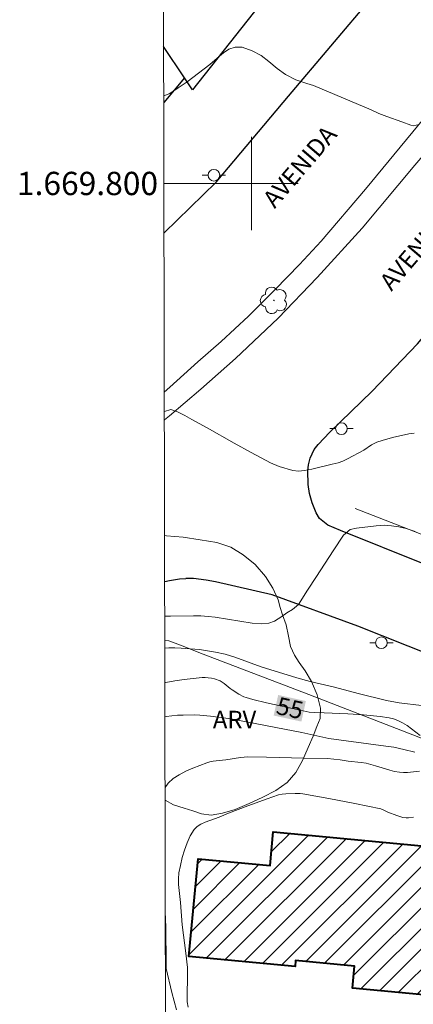
# Model space of a CAD drawing. Units: metres. Extents: x 278776 to 279292, y 1669344 to 1669913.
# Drawn here: x 278780 to 278814, y 1669730 to 1669814 of the extents above; entities that cross this region are included whole.
import ezdxf
from ezdxf.enums import TextEntityAlignment as Align

# ---------------------------------------------------------------- set-up
doc = ezdxf.new("R2010")
doc.units = ezdxf.units.M
doc.header["$MEASUREMENT"] = 0
for name, color, linetype, lineweight in [('Articulacao', 7, 'Continuous', 18), ('Edificacoes', 7, 'Continuous', 30), ('Edificacoes_Notaveis', 7, 'Continuous', 40), ('Edificacoes_Notaveis_Hatch', 8, 'Continuous', 9), ('Malha_Coordenadas', 7, 'Continuous', 15), ('Muro_Grade', 8, 'Continuous', 20), ('Pavimentacao_Asfaltica_Mfio', 10, 'Continuous', 30), ('Pavimentacao_Nao_Asfaltica_Mfio', 10, 'Continuous', 30), ('Poste', 7, 'Continuous', 9), ('Separ_Fisico_Canteiro_Mureta', 10, 'Continuous', 15), ('Topon_Curvas_Mestras_Masc', 255, 'Continuous', 9), ('Topon_de_Vias', 7, 'Continuous', 9)]:
    doc.layers.add(name, color=color, linetype=linetype, lineweight=lineweight)
for name, color, linetype, lineweight, true_color in [('Arvores_Isoladas', 7, 'Continuous', 18, 0x00ff33), ('Curvas_Intermediarias', 7, 'Continuous', 9, 0x783c14), ('Curvas_Mestras', 7, 'Continuous', 20, 0x783c14), ('Topon_Curvas_Mestras', 7, 'Continuous', 9, 0x783c14), ('Topon_Vegetacao', 7, 'Continuous', 9, 0x00ff33), ('Vegetacao', 7, 'Orla8', 9, 0x00ff33)]:
    doc.layers.add(name, color=color, linetype=linetype, lineweight=lineweight, true_color=true_color)
doc.styles.add('Arial', font='arial.ttf', dxfattribs={"height": 1.5})
doc.styles.get("Standard").update_dxf_attribs({"font": 'arial.ttf'})
doc.linetypes.add('Orla8', pattern='A,6,-0.5,["V",Standard,S=1,R=0,X=-0.5,Y=-1],-0.5,6,-0.5,["V",Standard,S=1,R=0,X=-0.5,Y=-1],-0.5', length=14)

# ---------------------------------------------------------------- blocks, each defined once
blk = doc.blocks.new('Poste')
at = {"layer": 'Poste'}
for points in [[(-0.5, 0), (-1, 0)], [(0.5, 0), (1, 0)]]:
    blk.add_lwpolyline(points, dxfattribs=at)
blk.add_lwpolyline([(0, 0.5, 1), (0, -0.5, 1)], format="xyb", close=True, dxfattribs=at)
blk = doc.blocks.new('Arvore')
at = {"layer": 'Arvores_Isoladas'}
blk.add_lwpolyline([(-0.718, 0.493, 0.872324), (-0.722, -0.551, 0.862983), (0.284, -0.827, 0.900105), (0.89, 0.029, 0.863155), (0.262, 0.861, 0.882486)], format="xyb", close=True, dxfattribs=at)
blk.add_circle((0, 0), 0.0286, dxfattribs=at)

msp = doc.modelspace()

# ---------------------------------------------------------------- hatches: boundary and pattern name
at = {"layer": 'Edificacoes_Notaveis_Hatch'}
h = msp.add_hatch(dxfattribs=at)
h.set_pattern_fill('ANSI31', color=256, scale=10)
h.paths.add_polyline_path([(278829.365, 1669730.356), (278820.427, 1669731.195), (278820.493, 1669731.899), (278815.24, 1669732.392), (278815.044, 1669730.298), (278808.669, 1669730.896), (278808.847, 1669732.794), (278803.787, 1669733.269), (278803.739, 1669732.761), (278794.627, 1669733.615), (278795.415, 1669742.021), (278801.59, 1669741.441), (278801.86, 1669744.319), (278824.279, 1669742.215), (278824.05, 1669739.771), (278830.194, 1669739.194)])
h = msp.add_hatch(dxfattribs=at)
h.set_pattern_fill('ANSI31', color=256, scale=10)
h.paths.add_polyline_path([(278829.365, 1669730.356), (278820.427, 1669731.195), (278820.493, 1669731.899), (278815.24, 1669732.392), (278815.044, 1669730.298), (278808.669, 1669730.896), (278808.847, 1669732.794), (278803.787, 1669733.269), (278803.739, 1669732.761), (278794.627, 1669733.615), (278795.415, 1669742.021), (278801.59, 1669741.441), (278801.86, 1669744.319), (278824.279, 1669742.215), (278824.05, 1669739.771), (278830.194, 1669739.194)])

# ---------------------------------------------------------------- linework, layer by layer
at = {"layer": 'Articulacao', "flags": 128}
msp.add_lwpolyline([(278792.278, 1669906.051), (279274.273, 1669906.969), (279275.316, 1669352.699), (278793.345, 1669351.782), (278792.278, 1669906.051)], close=True, dxfattribs=at)
at = {"layer": 'Curvas_Intermediarias', "flags": 128}
for points, elevation in [([(278792.468, 1669807.519), (278792.982, 1669807.737), (278793.714, 1669808.203), (278794.482, 1669808.733), (278796.422, 1669810.216), (278797.048, 1669810.765), (278797.593, 1669811.207), (278798.064, 1669811.523), (278798.603, 1669811.692), (278799.21, 1669811.715), (278800.059, 1669811.401), (278800.84, 1669810.98), (278801.497, 1669810.483), (278802.198, 1669809.878), (278802.929, 1669809.355), (278803.796, 1669808.908), (278804.738, 1669808.575), (278805.315, 1669808.414), (278810.26, 1669806.329), (278810.923, 1669806.015), (278811.605, 1669805.746), (278812.894, 1669805.298), (278813.669, 1669804.997), (278813.873, 1669804.939), (278814.394, 1669805.077)], 51), ([(278813.97, 1669778.557), (278813.493, 1669778.493), (278812.113, 1669778.18), (278811.206, 1669777.937), (278810.764, 1669777.789), (278810.525, 1669777.683), (278810.296, 1669777.552), (278809.629, 1669777.113), (278808.228, 1669776.351), (278807.831, 1669776.16), (278807.427, 1669776.005), (278806.909, 1669775.883), (278805.176, 1669775.466), (278804.557, 1669775.34), (278804.044, 1669775.297), (278803.542, 1669775.343), (278802.36, 1669775.685), (278801.636, 1669776), (278799.965, 1669776.913), (278798.499, 1669777.69), (278796.184, 1669779.013), (278794.866, 1669779.739), (278794.284, 1669780.086), (278793.647, 1669780.401), (278793.09, 1669780.582), (278792.52, 1669780.427)], 52), ([(278792.554, 1669762.832), (278793.051, 1669762.847), (278795.019, 1669762.88), (278795.65, 1669762.865), (278796.269, 1669762.825), (278796.894, 1669762.753), (278800.057, 1669762.252), (278800.874, 1669762.173), (278801.48, 1669762.236), (278801.963, 1669762.426), (278802.594, 1669762.82), (278803.033, 1669763.132), (278803.522, 1669763.406), (278804.023, 1669763.858), (278804.803, 1669765.083), (278805.589, 1669766.251), (278807, 1669768.446), (278807.903, 1669769.798), (278808.46, 1669770.282), (278808.999, 1669770.415), (278810.707, 1669770.615), (278811.394, 1669770.645), (278812.013, 1669770.592), (278812.631, 1669770.514), (278813.287, 1669770.371), (278814.042, 1669770.126)], 53), ([(278792.559, 1669760.091), (278792.893, 1669760.124), (278793.425, 1669760.122), (278793.957, 1669760.108), (278795.535, 1669759.969), (278796.921, 1669759.748), (278797.738, 1669759.58), (278798.574, 1669759.315), (278800.82, 1669758.497), (278803.896, 1669757.536), (278805.047, 1669757.239), (278807.126, 1669756.748), (278809.162, 1669756.211), (278811.576, 1669755.617), (278812.671, 1669755.403), (278814.596, 1669755.174)], 54), ([(278814.031, 1669751.155), (278813.085, 1669751.402), (278812.204, 1669751.586), (278811.54, 1669751.691), (278806.628, 1669752.334), (278804.311, 1669752.846), (278798.216, 1669754.027), (278796.473, 1669754.263), (278795.578, 1669754.347), (278795.13, 1669754.361), (278794.142, 1669754.354), (278793.644, 1669754.333), (278793.153, 1669754.29), (278792.672, 1669754.22), (278792.571, 1669754.197)], 56), ([(278814.424, 1669749.532), (278813.381, 1669749.43), (278813.035, 1669749.415), (278812.693, 1669749.436), (278812.28, 1669749.508), (278811.87, 1669749.611), (278810.647, 1669749.998), (278810.238, 1669750.116), (278809.83, 1669750.21), (278809.404, 1669750.276), (278808.299, 1669750.404), (278807.621, 1669750.512), (278807.071, 1669750.573), (278806.52, 1669750.613), (278804.513, 1669750.644), (278801.296, 1669750.752), (278799.689, 1669750.761), (278799.061, 1669750.711), (278797.809, 1669750.514), (278796.977, 1669750.435), (278796.702, 1669750.399), (278796.434, 1669750.344), (278796.175, 1669750.26), (278794.975, 1669749.788), (278794.373, 1669749.528), (278793.802, 1669749.235), (278793.284, 1669748.896), (278792.843, 1669748.497), (278792.582, 1669748.129)], 57), ([(278813.894, 1669745.59), (278813.472, 1669745.519), (278813.263, 1669745.522), (278812.998, 1669745.563), (278812.471, 1669745.723), (278811.69, 1669746.027), (278811.309, 1669746.216), (278811.112, 1669746.288), (278808.881, 1669746.753), (278806.642, 1669747.188), (278804.398, 1669747.583), (278804.181, 1669747.611), (278803.743, 1669747.632), (278802.933, 1669747.595), (278802.629, 1669747.556), (278802.33, 1669747.49), (278801.351, 1669747.156), (278799.688, 1669746.558), (278798.037, 1669745.926), (278797.219, 1669745.596), (278796.031, 1669745.169), (278795.658, 1669744.997), (278795.331, 1669744.785), (278795.072, 1669744.516), (278794.743, 1669743.985), (278794.466, 1669743.394), (278794.235, 1669742.763), (278794.046, 1669742.109), (278793.895, 1669741.449), (278793.775, 1669740.803), (278793.728, 1669740.302), (278793.736, 1669739.794), (278793.782, 1669739.281), (278793.91, 1669738.249), (278794.043, 1669736.347), (278794.374, 1669733.896), (278794.499, 1669732.669), (278794.515, 1669732.221), (278794.51, 1669731.772), (278794.466, 1669730.424), (278794.492, 1669729.738), (278794.558, 1669729.262)], 58), ([(278792.604, 1669737.111), (278792.621, 1669736.928), (278792.659, 1669736.005), (278792.666, 1669733.107), (278792.681, 1669732.579), (278793.176, 1669730.517), (278793.555, 1669729.052)], 57)]:
    msp.add_lwpolyline(points, dxfattribs=dict(at, elevation=elevation))
at = {"layer": 'Curvas_Mestras', "elevation": 55, "flags": 128}
msp.add_lwpolyline([(278814.473, 1669752.608), (278813.349, 1669753.443), (278812.963, 1669753.69), (278812.558, 1669753.894), (278812.2, 1669754.021), (278811.827, 1669754.113), (278811.052, 1669754.226), (278809.603, 1669754.362), (278808.258, 1669754.447), (278806.238, 1669754.547), (278805.417, 1669754.573), (278804.96, 1669754.614), (278804.174, 1669754.762), (278801.291, 1669755.398), (278800.121, 1669755.681), (278799.547, 1669755.849), (278799.332, 1669755.93), (278798.922, 1669756.143), (278798.333, 1669756.519), (278798.159, 1669756.644), (278797.661, 1669757.066), (278797.488, 1669757.188), (278797.302, 1669757.283), (278796.811, 1669757.453), (278796.553, 1669757.516), (278796.292, 1669757.558), (278796.031, 1669757.576), (278795.774, 1669757.566), (278794.213, 1669757.411), (278793.425, 1669757.305), (278792.652, 1669757.158), (278792.565, 1669757.134)], dxfattribs=at)
at = {"layer": 'Edificacoes', "flags": 128}
for points in [[(278792.424, 1669830.611), (278793.676, 1669831.451), (278794.113, 1669830.799), (278796.425, 1669827.354), (278795.895, 1669826.998), (278802.325, 1669817.412), (278794.944, 1669808.046), (278794.252, 1669809.077), (278792.46, 1669811.749)], [(278792.424, 1669830.611), (278793.676, 1669831.451), (278794.113, 1669830.799), (278796.425, 1669827.354), (278795.895, 1669826.998), (278802.325, 1669817.412), (278794.944, 1669808.046), (278794.252, 1669809.077), (278792.469, 1669806.941)]]:
    msp.add_lwpolyline(points, dxfattribs=at)
at = {"layer": 'Edificacoes_Notaveis', "flags": 128}
msp.add_lwpolyline([(278829.365, 1669730.356), (278820.427, 1669731.195), (278820.493, 1669731.899), (278815.24, 1669732.392), (278815.044, 1669730.298), (278808.669, 1669730.896), (278808.847, 1669732.794), (278803.787, 1669733.269), (278803.739, 1669732.761), (278794.627, 1669733.615), (278795.415, 1669742.021), (278801.59, 1669741.441), (278801.86, 1669744.319), (278824.279, 1669742.215), (278824.05, 1669739.771), (278830.194, 1669739.194)], close=True, dxfattribs=at)
at = {"layer": 'Malha_Coordenadas', "flags": 128}
for points in [[(278800, 1669804), (278800, 1669796)], [(278792.483, 1669800), (278796.483, 1669800)], [(278804, 1669800), (278796, 1669800)]]:
    msp.add_lwpolyline(points, dxfattribs=at)
at = {"layer": 'Muro_Grade', "flags": 128}
for points in [[(278838.243, 1669760.582), (278814.059, 1669770.075), (278808.91, 1669772.096)], [(278902.594, 1669713.291), (278896.728, 1669717.98), (278893.01, 1669720.83), (278891.927, 1669721.667), (278891.011, 1669722.224), (278889.961, 1669722.748), (278886.15, 1669724.288), (278880.832, 1669726.382), (278876.908, 1669727.926), (278835.646, 1669744.21), (278820.993, 1669749.878), (278804.909, 1669756.11), (278795.847, 1669759.57), (278793.91, 1669760.355), (278792.905, 1669760.736), (278792.558, 1669760.751)]]:
    msp.add_lwpolyline(points, dxfattribs=at)
at = {"layer": 'Pavimentacao_Asfaltica_Mfio', "flags": 128}
for points in [[(278804.834, 1669775.321), (278804.89, 1669775.845), (278805.043, 1669776.402), (278805.383, 1669777.15), (278805.719, 1669777.598), (278806.722, 1669778.652), (278810.344, 1669782.169), (278814.232, 1669786.23), (278817.292, 1669789.867), (278819.636, 1669792.615), (278824.347, 1669798.112), (278830.328, 1669805.454), (278836.002, 1669812.179), (278842.32, 1669819.764), (278852.806, 1669832.09), (278861.349, 1669842.727), (278869.754, 1669852.931), (278880.64, 1669866.135), (278889.691, 1669876.883), (278903.56, 1669893.859), (278913.462, 1669906.282)], [(278792.491, 1669795.763), (278796.978, 1669800.111), (278803.18, 1669807.489), (278810.447, 1669816.106), (278810.753, 1669816.899), (278810.853, 1669817.907), (278810.449, 1669819.462), (278809.401, 1669821.861), (278807.214, 1669824.968)], [(278792.548, 1669765.816), (278792.964, 1669765.901), (278793.828, 1669766.042), (278794.357, 1669766.072)]]:
    msp.add_lwpolyline(points, dxfattribs=at)
at = {"layer": 'Pavimentacao_Nao_Asfaltica_Mfio', "flags": 128}
for points in [[(278906.088, 1669728.636), (278902.997, 1669730.966), (278900.708, 1669732.663), (278899.386, 1669733.582), (278897.764, 1669734.61), (278896.775, 1669735.302), (278895.642, 1669735.85), (278891.514, 1669737.325), (278883.153, 1669740.593), (278874.525, 1669743.832), (278854.041, 1669751.798), (278847.239, 1669754.547), (278837.551, 1669758.339), (278822.715, 1669764.134), (278814.767, 1669767.334), (278807.639, 1669770.187), (278806.546, 1669770.652), (278805.84, 1669771.228), (278805.539, 1669771.726), (278805.198, 1669772.569), (278804.984, 1669773.385), (278804.863, 1669774.157), (278804.834, 1669775.321)], [(278837.232, 1669751.041), (278824.176, 1669755.994), (278809.127, 1669761.973), (278801.78, 1669764.664), (278796.913, 1669765.781), (278796.097, 1669765.927), (278795.026, 1669766.07), (278794.357, 1669766.072)]]:
    msp.add_lwpolyline(points, dxfattribs=at)
at = {"layer": 'Separ_Fisico_Canteiro_Mureta', "flags": 128}
for points in [[(278898.638, 1669906.254), (278883.303, 1669887.728), (278858.528, 1669857.885), (278849.233, 1669846.796), (278838.16, 1669833.422), (278824.907, 1669817.645), (278816.283, 1669807.396), (278809.78, 1669799.51), (278805.967, 1669795.06), (278804.11, 1669793.034), (278802.021, 1669790.897), (278799.745, 1669788.607), (278797.408, 1669786.422), (278795.398, 1669784.677), (278792.999, 1669782.499), (278792.517, 1669782.085)], [(278792.522, 1669779.709), (278792.953, 1669780.054), (278795.64, 1669782.334), (278798.64, 1669784.972), (278802.295, 1669788.445), (278805.647, 1669791.922), (278809.506, 1669796.166), (278814.015, 1669801.562), (278820.264, 1669808.867), (278826.122, 1669815.663), (278837.91, 1669829.655), (278852.867, 1669847.476), (278861.598, 1669858.127), (278874.223, 1669873.352), (278885.654, 1669887.241), (278898.413, 1669902.547), (278901.471, 1669906.259)]]:
    msp.add_lwpolyline(points, dxfattribs=at)
at = {"layer": 'Topon_Curvas_Mestras_Masc'}
msp.add_solid([(278801.902, 1669754.313, 55), (278804.281, 1669753.792, 55), (278802.288, 1669756.077, 55), (278804.667, 1669755.557, 55)], dxfattribs=at)
msp.add_solid([(278801.902, 1669754.313, 55), (278804.281, 1669753.792, 55), (278802.288, 1669756.077, 55), (278804.667, 1669755.557, 55)], dxfattribs=at)
at = {"layer": 'Vegetacao', "flags": 128}
msp.add_lwpolyline([(278792.541, 1669769.762), (278792.712, 1669769.754), (278794.145, 1669769.62), (278795.604, 1669769.399), (278797.032, 1669769.159), (278798.225, 1669768.781), (278799.271, 1669768.116), (278800.302, 1669767.273), (278801.208, 1669766.264), (278801.819, 1669765.263), (278802.301, 1669764.262), (278802.456, 1669763.593), (278802.666, 1669762.955), (278802.974, 1669762.096), (278803.17, 1669761.131), (278803.332, 1669760.244), (278803.686, 1669759.507), (278804.085, 1669758.867), (278804.611, 1669758.137), (278805.151, 1669757.226), (278805.627, 1669756.094), (278805.908, 1669754.958), (278805.894, 1669754.055), (278805.606, 1669753.362), (278805.279, 1669752.541), (278804.857, 1669751.554), (278804.386, 1669750.462), (278803.803, 1669749.412), (278803.046, 1669748.555), (278802.084, 1669747.865), (278800.967, 1669747.294), (278799.787, 1669746.759), (278798.601, 1669746.249), (278797.498, 1669745.917), (278796.543, 1669745.766), (278795.722, 1669745.884), (278794.966, 1669746.13), (278794.207, 1669746.348), (278793.314, 1669746.656), (278792.585, 1669747.035)], dxfattribs=at)

# ---------------------------------------------------------------- block references
at = {"layer": 'Arvores_Isoladas'}
msp.add_blockref('Arvore', (278801.93, 1669789.964), dxfattribs=at)
at = {"layer": 'Poste'}
for p in [(278796.773, 1669800.709), (278807.717, 1669778.946), (278811.147, 1669760.563)]:
    msp.add_blockref('Poste', p, dxfattribs=at)

# ---------------------------------------------------------------- texts
at = {"layer": 'Malha_Coordenadas', "style": 'Arial'}
msp.add_text('1.669.800', height=2, dxfattribs=at).set_placement((278791.983, 1669800), align=Align.MIDDLE_RIGHT)
at = {"layer": 'Topon_Curvas_Mestras', "style": 'Arial'}
msp.add_text('55', height=1.5, rotation=347.65157, dxfattribs=at).set_placement((278803.3, 1669754.955, 55), align=Align.MIDDLE_CENTER)
at = {"layer": 'Topon_de_Vias', "style": 'Arial'}
for p in [(278801.993, 1669797.791), (278812.013, 1669790.684)]:
    msp.add_text('AVENIDA', height=1.5, rotation=49.44062, dxfattribs=at).set_placement(p)
at = {"layer": 'Topon_Vegetacao', "style": 'Arial'}
msp.add_text('ARV', height=1.5, dxfattribs=at).set_placement((278796.685, 1669753.221))

doc.saveas('drawing.dxf')
